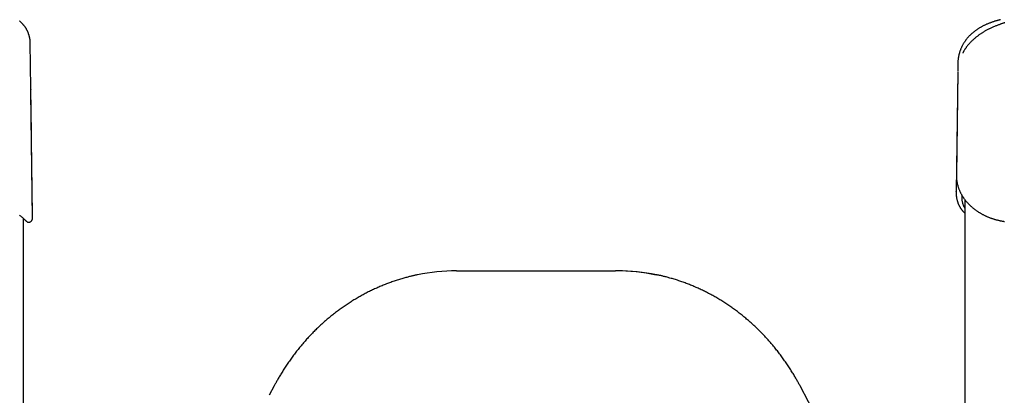
# Model space of a CAD drawing. Extents: x -4081 to 12788, y -2811 to 3480.
# Drawn here: x 2757 to 3468, y 1077 to 1348 of the extents above; entities that cross this region are included whole.
import ezdxf

# ---------------------------------------------------------------- set-up
doc = ezdxf.new("R2010")
doc.units = 0

msp = doc.modelspace()

# ---------------------------------------------------------------- linework, layer by layer
at = {"color": 7, "linetype": 'Continuous'}
for p, q in [((2764.14, 1331.11), (2764.15, 1331.13)), ((2765.02, 1265.79), (2764.17, 1331.11)), ((3434.19, 1316.62), (3434.11, 1311.01)), ((3434.11, 1310.46), (3432.97, 1223.59)), ((3434.11, 1310.45), (3433.13, 1235.65)), ((2764.6, 1297.76), (2764.63, 1297.42)), ((2765.82, 1206.67), (2764.63, 1297.41)), ((2765.82, 1204.67), (2764.63, 1295.41)), ((3439.29, 1217.99), (3439.29, 941.75)), ((2759.26, 942.42), (2759.26, 1204.32)), ((3072.03, 1166.54), (3186.91, 1166.54)), ((3188.53, 1166.54), (3186.91, 1166.54)), ((2940.33, 1083.41), (2936.78, 1076.69)), ((3340.75, 1044.53), (3320.24, 1083.41))]:
    msp.add_line(p, q, dxfattribs=at)
for points in [[(2764.12, 1331.13), (2764.13, 1331.27), (2764.13, 1331.42), (2764.13, 1331.57), (2764.14, 1331.72), (2764.13, 1331.88), (2764.13, 1332.04), (2764.12, 1332.22), (2764.11, 1332.4), (2764.1, 1332.6), (2764.08, 1332.8), (2764.05, 1333.02), (2764.03, 1333.25), (2763.99, 1333.48), (2763.95, 1333.73), (2763.91, 1333.99), (2763.86, 1334.26), (2763.81, 1334.54), (2763.75, 1334.83), (2763.69, 1335.12), (2763.63, 1335.42), (2763.55, 1335.73), (2763.48, 1336.03), (2763.39, 1336.34), (2763.31, 1336.65), (2763.22, 1336.95), (2763.12, 1337.25), (2763.02, 1337.55), (2762.92, 1337.85), (2762.81, 1338.14), (2762.69, 1338.43), (2762.58, 1338.72), (2762.45, 1339), (2762.33, 1339.28), (2762.2, 1339.56), (2762.07, 1339.84), (2761.93, 1340.11), (2761.79, 1340.38), (2761.65, 1340.64), (2761.51, 1340.91), (2761.36, 1341.17), (2761.21, 1341.42), (2761.05, 1341.68), (2760.89, 1341.93), (2760.73, 1342.17), (2760.57, 1342.42), (2760.4, 1342.66), (2760.23, 1342.9), (2760.06, 1343.13), (2759.88, 1343.36), (2759.7, 1343.59), (2759.52, 1343.81), (2759.34, 1344.03), (2759.15, 1344.25), (2758.97, 1344.46), (2758.78, 1344.67), (2758.59, 1344.88), (2758.39, 1345.08), (2758.2, 1345.28), (2758, 1345.48), (2757.8, 1345.67), (2757.6, 1345.86), (2757.4, 1346.05), (2757.2, 1346.23), (2756.99, 1346.41), (2756.79, 1346.58), (2756.58, 1346.75), (2756.37, 1346.92)], [(3465.05, 1347.88), (3464.84, 1347.83), (3464.63, 1347.78), (3464.41, 1347.73), (3464.19, 1347.68), (3463.96, 1347.62), (3463.71, 1347.56), (3463.45, 1347.49), (3463.18, 1347.42), (3462.89, 1347.34), (3462.57, 1347.25), (3462.25, 1347.15), (3461.9, 1347.05), (3461.54, 1346.94), (3461.16, 1346.82), (3460.76, 1346.7), (3460.35, 1346.56), (3459.92, 1346.42), (3459.48, 1346.27), (3459.03, 1346.12), (3458.58, 1345.96), (3458.11, 1345.8), (3457.65, 1345.63), (3457.19, 1345.45), (3456.73, 1345.28), (3456.28, 1345.1), (3455.83, 1344.92), (3455.39, 1344.73), (3454.95, 1344.55), (3454.52, 1344.36), (3454.1, 1344.17), (3453.68, 1343.97), (3453.27, 1343.78), (3452.87, 1343.58), (3452.47, 1343.38), (3452.08, 1343.18), (3451.7, 1342.98), (3451.31, 1342.78), (3450.94, 1342.57), (3450.57, 1342.36), (3450.21, 1342.15), (3449.85, 1341.94), (3449.49, 1341.73), (3449.14, 1341.51), (3448.79, 1341.29), (3448.45, 1341.07), (3448.11, 1340.84), (3447.78, 1340.61), (3447.45, 1340.38), (3447.12, 1340.15), (3446.8, 1339.92), (3446.49, 1339.68), (3446.17, 1339.44), (3445.86, 1339.2), (3445.56, 1338.96), (3445.26, 1338.71), (3444.96, 1338.46), (3444.67, 1338.21), (3444.38, 1337.96), (3444.09, 1337.7), (3443.81, 1337.44), (3443.53, 1337.18), (3443.26, 1336.92), (3442.99, 1336.66), (3442.72, 1336.39), (3442.46, 1336.12), (3442.2, 1335.85), (3441.95, 1335.58), (3441.7, 1335.3), (3441.45, 1335.02), (3441.21, 1334.74), (3440.97, 1334.46), (3440.73, 1334.17), (3440.5, 1333.88), (3440.26, 1333.58), (3440.04, 1333.29), (3439.81, 1332.98), (3439.59, 1332.68), (3439.37, 1332.37), (3439.16, 1332.06), (3438.95, 1331.75), (3438.74, 1331.43), (3438.53, 1331.11), (3438.33, 1330.78), (3438.14, 1330.46), (3437.94, 1330.13), (3437.76, 1329.79), (3437.57, 1329.45), (3437.39, 1329.11), (3437.22, 1328.77), (3437.04, 1328.42), (3436.88, 1328.07), (3436.71, 1327.72), (3436.56, 1327.37), (3436.4, 1327.01), (3436.26, 1326.66), (3436.11, 1326.3), (3435.98, 1325.94), (3435.84, 1325.58), (3435.72, 1325.22), (3435.59, 1324.85), (3435.48, 1324.49), (3435.36, 1324.13), (3435.26, 1323.76), (3435.16, 1323.4), (3435.06, 1323.03), (3434.97, 1322.67), (3434.89, 1322.3), (3434.81, 1321.94), (3434.74, 1321.59), (3434.67, 1321.24), (3434.61, 1320.9), (3434.55, 1320.57), (3434.5, 1320.25), (3434.45, 1319.93), (3434.4, 1319.63), (3434.37, 1319.34), (3434.33, 1319.07), (3434.31, 1318.8), (3434.28, 1318.54), (3434.26, 1318.29), (3434.25, 1318.06), (3434.24, 1317.83), (3434.24, 1317.62), (3434.23, 1317.41), (3434.23, 1317.2), (3434.23, 1317), (3434.24, 1316.8), (3434.24, 1316.61)], [(3468.02, 1345.68), (3467.67, 1345.57), (3467.31, 1345.46), (3466.94, 1345.34), (3466.55, 1345.21), (3466.16, 1345.07), (3465.74, 1344.93), (3465.32, 1344.78), (3464.88, 1344.63), (3464.43, 1344.46), (3463.96, 1344.29), (3463.49, 1344.11), (3463, 1343.93), (3462.51, 1343.74), (3462.02, 1343.55), (3461.53, 1343.35), (3461.03, 1343.15), (3460.54, 1342.94), (3460.05, 1342.73), (3459.56, 1342.52), (3459.07, 1342.3), (3458.59, 1342.08), (3458.11, 1341.86), (3457.63, 1341.63), (3457.16, 1341.4), (3456.69, 1341.17), (3456.23, 1340.94), (3455.78, 1340.71), (3455.33, 1340.47), (3454.88, 1340.23), (3454.44, 1339.98), (3454, 1339.74), (3453.57, 1339.49), (3453.15, 1339.24), (3452.72, 1338.99), (3452.31, 1338.73), (3451.9, 1338.47), (3451.49, 1338.21), (3451.09, 1337.95), (3450.69, 1337.69), (3450.3, 1337.42), (3449.91, 1337.16), (3449.53, 1336.89), (3449.16, 1336.61), (3448.78, 1336.34), (3448.41, 1336.06), (3448.05, 1335.79), (3447.69, 1335.51), (3447.33, 1335.22), (3446.98, 1334.93), (3446.63, 1334.65), (3446.29, 1334.35), (3445.95, 1334.06), (3445.62, 1333.76), (3445.29, 1333.46), (3444.96, 1333.16), (3444.64, 1332.86), (3444.33, 1332.56), (3444.02, 1332.25), (3443.71, 1331.95), (3443.41, 1331.64), (3443.12, 1331.33), (3442.83, 1331.02), (3442.55, 1330.71), (3442.27, 1330.41), (3442, 1330.1), (3441.74, 1329.79), (3441.48, 1329.48), (3441.23, 1329.17), (3440.99, 1328.87), (3440.75, 1328.57), (3440.52, 1328.27), (3440.3, 1327.97), (3440.08, 1327.68), (3439.87, 1327.4), (3439.67, 1327.11), (3439.48, 1326.84), (3439.29, 1326.56), (3439.12, 1326.29), (3438.94, 1326.03), (3438.78, 1325.76), (3438.62, 1325.51), (3438.48, 1325.25), (3438.33, 1325), (3438.19, 1324.75), (3438.06, 1324.5), (3437.93, 1324.26), (3437.8, 1324.01), (3437.67, 1323.76)], [(3433.13, 1235.75), (3433.12, 1235.63), (3433.11, 1235.51), (3433.1, 1235.38), (3433.1, 1235.25), (3433.09, 1235.12), (3433.09, 1234.97), (3433.09, 1234.81), (3433.09, 1234.64), (3433.1, 1234.45), (3433.11, 1234.25), (3433.12, 1234.04), (3433.14, 1233.81), (3433.16, 1233.57), (3433.18, 1233.31), (3433.21, 1233.03), (3433.24, 1232.74), (3433.27, 1232.44), (3433.31, 1232.13), (3433.35, 1231.8), (3433.4, 1231.46), (3433.45, 1231.12), (3433.51, 1230.77), (3433.57, 1230.42), (3433.64, 1230.06), (3433.71, 1229.71), (3433.79, 1229.36), (3433.88, 1229), (3433.96, 1228.65), (3434.06, 1228.3), (3434.16, 1227.95), (3434.26, 1227.6), (3434.37, 1227.25), (3434.48, 1226.9), (3434.6, 1226.55), (3434.72, 1226.2), (3434.85, 1225.86), (3434.98, 1225.51), (3435.12, 1225.17), (3435.26, 1224.82), (3435.4, 1224.48), (3435.55, 1224.14), (3435.71, 1223.8), (3435.87, 1223.46), (3436.03, 1223.13), (3436.2, 1222.79), (3436.38, 1222.45), (3436.56, 1222.12), (3436.74, 1221.79), (3436.93, 1221.46), (3437.12, 1221.13), (3437.32, 1220.8), (3437.52, 1220.48), (3437.72, 1220.15), (3437.93, 1219.83), (3438.15, 1219.51), (3438.37, 1219.19), (3438.59, 1218.87), (3438.82, 1218.55), (3439.05, 1218.24), (3439.29, 1217.93), (3439.53, 1217.62), (3439.78, 1217.31), (3440.03, 1217), (3440.28, 1216.7), (3440.54, 1216.4), (3440.8, 1216.1), (3441.07, 1215.8), (3441.34, 1215.5), (3441.61, 1215.21), (3441.89, 1214.92), (3442.18, 1214.63), (3442.47, 1214.34), (3442.76, 1214.05), (3443.05, 1213.77), (3443.35, 1213.49), (3443.65, 1213.21), (3443.96, 1212.94), (3444.27, 1212.67), (3444.58, 1212.4), (3444.9, 1212.13), (3445.21, 1211.87), (3445.53, 1211.62), (3445.85, 1211.36), (3446.18, 1211.11), (3446.5, 1210.86), (3446.83, 1210.62), (3447.16, 1210.38), (3447.5, 1210.14), (3447.83, 1209.91), (3448.17, 1209.67), (3448.51, 1209.45), (3448.85, 1209.22), (3449.2, 1209), (3449.55, 1208.78), (3449.9, 1208.56), (3450.25, 1208.34), (3450.6, 1208.13), (3450.96, 1207.93), (3451.32, 1207.72), (3451.69, 1207.52), (3452.06, 1207.32), (3452.43, 1207.12), (3452.8, 1206.93), (3453.18, 1206.74), (3453.56, 1206.55), (3453.94, 1206.37), (3454.33, 1206.18), (3454.73, 1206.01), (3455.12, 1205.83), (3455.52, 1205.66), (3455.92, 1205.49), (3456.32, 1205.32), (3456.73, 1205.16), (3457.14, 1205), (3457.55, 1204.85), (3457.96, 1204.69), (3458.38, 1204.55), (3458.79, 1204.4), (3459.21, 1204.26), (3459.63, 1204.12), (3460.06, 1203.99), (3460.48, 1203.86), (3460.91, 1203.73), (3461.34, 1203.61), (3461.77, 1203.49), (3462.2, 1203.37), (3462.63, 1203.26), (3463.07, 1203.15), (3463.51, 1203.04), (3463.95, 1202.94), (3464.39, 1202.84), (3464.83, 1202.75), (3465.27, 1202.66), (3465.71, 1202.57), (3466.16, 1202.49), (3466.6, 1202.41), (3467.05, 1202.33), (3467.5, 1202.26), (3467.95, 1202.19)], [(3432.95, 1223.77), (3432.94, 1223.61), (3432.93, 1223.45), (3432.92, 1223.29), (3432.91, 1223.13), (3432.9, 1222.96), (3432.9, 1222.78), (3432.9, 1222.59), (3432.9, 1222.4), (3432.91, 1222.19), (3432.92, 1221.98), (3432.93, 1221.75), (3432.95, 1221.51), (3432.97, 1221.26), (3433, 1221.01), (3433.03, 1220.74), (3433.07, 1220.46), (3433.11, 1220.17), (3433.15, 1219.87), (3433.2, 1219.56), (3433.25, 1219.25), (3433.31, 1218.94), (3433.37, 1218.62), (3433.44, 1218.3), (3433.52, 1217.99), (3433.59, 1217.67), (3433.68, 1217.36), (3433.77, 1217.05), (3433.86, 1216.74), (3433.96, 1216.43), (3434.06, 1216.13), (3434.17, 1215.83), (3434.28, 1215.53), (3434.4, 1215.23), (3434.52, 1214.94), (3434.64, 1214.65), (3434.77, 1214.36), (3434.9, 1214.07), (3435.04, 1213.79), (3435.19, 1213.51), (3435.33, 1213.23), (3435.49, 1212.96), (3435.64, 1212.68), (3435.8, 1212.42), (3435.96, 1212.15), (3436.13, 1211.9), (3436.3, 1211.64), (3436.46, 1211.4), (3436.63, 1211.15), (3436.8, 1210.92), (3436.96, 1210.69), (3437.13, 1210.47), (3437.3, 1210.26), (3437.46, 1210.06), (3437.63, 1209.86), (3437.79, 1209.67), (3437.96, 1209.48), (3438.13, 1209.31), (3438.29, 1209.14), (3438.46, 1208.97), (3438.62, 1208.81), (3438.79, 1208.65), (3438.95, 1208.5), (3439.12, 1208.35), (3439.29, 1208.2)], [(3432.98, 1223.59), (3432.98, 1223.6), (3432.98, 1223.61), (3432.97, 1223.63), (3432.97, 1223.64), (3432.97, 1223.65), (3432.97, 1223.66), (3432.97, 1223.67), (3432.97, 1223.69), (3432.97, 1223.7), (3432.97, 1223.71), (3432.97, 1223.72), (3432.97, 1223.73), (3432.97, 1223.74), (3432.97, 1223.75), (3432.98, 1223.76), (3432.98, 1223.77)], [(3437.01, 1221.36), (3436.99, 1221.09), (3436.98, 1220.83), (3436.96, 1220.56), (3436.95, 1220.29), (3436.94, 1220.02), (3436.94, 1219.75), (3436.94, 1219.46), (3436.95, 1219.17), (3436.97, 1218.88), (3437, 1218.57), (3437.03, 1218.26), (3437.07, 1217.95), (3437.12, 1217.63), (3437.17, 1217.3), (3437.23, 1216.97), (3437.3, 1216.64), (3437.37, 1216.3), (3437.45, 1215.96), (3437.54, 1215.62), (3437.63, 1215.28), (3437.73, 1214.94), (3437.83, 1214.6), (3437.95, 1214.27), (3438.07, 1213.95), (3438.2, 1213.63), (3438.34, 1213.32), (3438.49, 1213.01), (3438.64, 1212.71), (3438.8, 1212.41), (3438.96, 1212.11), (3439.12, 1211.82), (3439.29, 1211.53)], [(2756.41, 1206.8), (2756.74, 1206.52), (2757.05, 1206.25), (2757.36, 1205.98), (2757.65, 1205.73), (2757.94, 1205.48), (2758.21, 1205.24), (2758.48, 1205.01), (2758.74, 1204.78), (2758.99, 1204.56), (2759.23, 1204.34), (2759.47, 1204.14), (2759.69, 1203.94), (2759.91, 1203.75), (2760.12, 1203.56), (2760.31, 1203.39), (2760.5, 1203.22), (2760.68, 1203.06), (2760.84, 1202.91), (2761, 1202.77), (2761.15, 1202.64), (2761.29, 1202.52), (2761.42, 1202.4), (2761.54, 1202.3), (2761.64, 1202.2), (2761.74, 1202.11), (2761.83, 1202.03), (2761.91, 1201.96), (2761.98, 1201.89), (2762.04, 1201.84), (2762.09, 1201.8), (2762.13, 1201.76), (2762.16, 1201.73), (2762.18, 1201.72), (2762.19, 1201.71), (2762.2, 1201.7), (2762.19, 1201.7), (2762.19, 1201.7), (2762.18, 1201.71), (2762.18, 1201.72)], [(2762.17, 1201.68), (2762.25, 1201.66), (2762.32, 1201.65), (2762.4, 1201.63), (2762.48, 1201.62), (2762.56, 1201.61), (2762.65, 1201.6), (2762.73, 1201.59), (2762.81, 1201.59), (2762.9, 1201.59), (2762.99, 1201.59), (2763.09, 1201.6), (2763.18, 1201.61), (2763.28, 1201.62), (2763.37, 1201.64), (2763.47, 1201.66), (2763.57, 1201.69), (2763.67, 1201.71), (2763.78, 1201.75), (2763.88, 1201.79), (2763.98, 1201.83), (2764.08, 1201.87), (2764.18, 1201.92), (2764.28, 1201.97), (2764.38, 1202.03), (2764.48, 1202.09), (2764.57, 1202.16), (2764.66, 1202.22), (2764.75, 1202.3), (2764.84, 1202.37), (2764.92, 1202.45), (2765, 1202.53), (2765.08, 1202.61), (2765.15, 1202.7), (2765.22, 1202.79), (2765.28, 1202.88), (2765.34, 1202.97), (2765.4, 1203.06), (2765.45, 1203.16), (2765.5, 1203.25), (2765.55, 1203.34), (2765.59, 1203.43), (2765.63, 1203.53), (2765.66, 1203.62), (2765.69, 1203.71), (2765.72, 1203.8), (2765.74, 1203.88), (2765.76, 1203.97), (2765.77, 1204.05), (2765.78, 1204.13), (2765.79, 1204.21), (2765.8, 1204.29), (2765.8, 1204.37), (2765.8, 1204.44), (2765.8, 1204.52), (2765.8, 1204.59), (2765.8, 1204.66)], [(3043.82, 1163.63), (3043.41, 1163.55), (3042.99, 1163.47), (3042.57, 1163.39), (3042.15, 1163.31), (3041.7, 1163.22), (3041.25, 1163.12), (3040.77, 1163.02), (3040.27, 1162.9), (3039.75, 1162.78), (3039.21, 1162.65), (3038.64, 1162.51), (3038.04, 1162.36), (3037.43, 1162.2), (3036.78, 1162.03), (3036.12, 1161.85), (3035.42, 1161.66), (3034.71, 1161.46), (3033.97, 1161.26), (3033.22, 1161.04), (3032.45, 1160.81), (3031.67, 1160.58), (3030.88, 1160.34), (3030.09, 1160.1), (3029.29, 1159.85), (3028.49, 1159.59), (3027.7, 1159.33), (3026.91, 1159.06), (3026.12, 1158.79), (3025.33, 1158.52), (3024.54, 1158.24), (3023.75, 1157.95), (3022.97, 1157.66), (3022.19, 1157.36), (3021.4, 1157.07), (3020.62, 1156.76), (3019.84, 1156.45), (3019.06, 1156.14), (3018.29, 1155.82), (3017.51, 1155.5), (3016.74, 1155.17), (3015.97, 1154.84), (3015.2, 1154.51), (3014.43, 1154.16), (3013.67, 1153.82), (3012.9, 1153.47), (3012.14, 1153.12), (3011.38, 1152.76), (3010.62, 1152.39), (3009.86, 1152.02), (3009.11, 1151.65), (3008.35, 1151.28), (3007.6, 1150.89), (3006.85, 1150.51), (3006.1, 1150.12), (3005.36, 1149.72), (3004.61, 1149.32), (3003.87, 1148.92), (3003.13, 1148.51), (3002.39, 1148.1), (3001.66, 1147.68), (3000.92, 1147.26), (3000.19, 1146.83), (2999.46, 1146.4), (2998.73, 1145.97), (2998.01, 1145.53), (2997.29, 1145.09), (2996.57, 1144.64), (2995.85, 1144.19), (2995.13, 1143.73), (2994.42, 1143.27), (2993.71, 1142.81), (2993, 1142.34), (2992.29, 1141.87), (2991.58, 1141.39), (2990.88, 1140.91), (2990.18, 1140.42), (2989.49, 1139.93), (2988.79, 1139.44), (2988.1, 1138.94), (2987.41, 1138.44), (2986.72, 1137.93), (2986.04, 1137.42), (2985.35, 1136.91), (2984.67, 1136.39), (2984, 1135.87), (2983.32, 1135.34), (2982.65, 1134.81), (2981.98, 1134.28), (2981.31, 1133.74), (2980.65, 1133.2), (2979.99, 1132.65), (2979.33, 1132.1), (2978.68, 1131.55), (2978.02, 1130.99), (2977.37, 1130.43), (2976.72, 1129.86), (2976.08, 1129.29), (2975.44, 1128.72), (2974.8, 1128.14), (2974.16, 1127.56), (2973.53, 1126.97), (2972.9, 1126.38), (2972.27, 1125.79), (2971.65, 1125.2), (2971.03, 1124.6), (2970.41, 1123.99), (2969.8, 1123.39), (2969.18, 1122.77), (2968.57, 1122.16), (2967.97, 1121.54), (2967.37, 1120.92), (2966.77, 1120.29), (2966.17, 1119.67), (2965.58, 1119.03), (2964.99, 1118.4), (2964.4, 1117.76), (2963.82, 1117.11), (2963.23, 1116.47), (2962.66, 1115.82), (2962.08, 1115.17), (2961.51, 1114.51), (2960.94, 1113.85), (2960.38, 1113.18), (2959.82, 1112.52), (2959.26, 1111.85), (2958.71, 1111.17), (2958.16, 1110.5), (2957.61, 1109.82), (2957.07, 1109.13), (2956.52, 1108.45), (2955.99, 1107.76), (2955.45, 1107.06), (2954.92, 1106.37), (2954.4, 1105.67), (2953.87, 1104.97), (2953.35, 1104.26), (2952.84, 1103.55), (2952.32, 1102.84), (2951.81, 1102.13), (2951.31, 1101.41), (2950.81, 1100.69), (2950.31, 1099.96), (2949.81, 1099.24), (2949.32, 1098.51), (2948.84, 1097.77), (2948.35, 1097.04), (2947.88, 1096.31), (2947.41, 1095.58), (2946.95, 1094.86), (2946.5, 1094.14), (2946.06, 1093.43), (2945.63, 1092.74), (2945.21, 1092.06), (2944.81, 1091.39), (2944.42, 1090.74), (2944.04, 1090.1), (2943.68, 1089.47), (2943.33, 1088.86), (2942.99, 1088.27), (2942.66, 1087.68), (2942.34, 1087.12), (2942.03, 1086.56), (2941.74, 1086.02), (2941.45, 1085.49), (2941.16, 1084.96), (2940.88, 1084.44), (2940.6, 1083.93), (2940.33, 1083.41)], [(3320.24, 1083.41), (3319.95, 1083.95), (3319.66, 1084.49), (3319.37, 1085.03), (3319.07, 1085.58), (3318.77, 1086.13), (3318.46, 1086.7), (3318.14, 1087.27), (3317.81, 1087.85), (3317.47, 1088.45), (3317.12, 1089.06), (3316.76, 1089.69), (3316.39, 1090.32), (3316.01, 1090.97), (3315.61, 1091.63), (3315.2, 1092.31), (3314.78, 1093), (3314.35, 1093.69), (3313.9, 1094.4), (3313.45, 1095.12), (3312.99, 1095.85), (3312.52, 1096.58), (3312.04, 1097.31), (3311.55, 1098.04), (3311.07, 1098.77), (3310.57, 1099.5), (3310.08, 1100.23), (3309.58, 1100.95), (3309.07, 1101.67), (3308.57, 1102.39), (3308.06, 1103.1), (3307.54, 1103.81), (3307.02, 1104.52), (3306.5, 1105.22), (3305.98, 1105.93), (3305.45, 1106.62), (3304.92, 1107.32), (3304.38, 1108.01), (3303.84, 1108.7), (3303.3, 1109.39), (3302.75, 1110.07), (3302.21, 1110.75), (3301.65, 1111.42), (3301.1, 1112.1), (3300.54, 1112.77), (3299.98, 1113.43), (3299.41, 1114.09), (3298.84, 1114.75), (3298.27, 1115.41), (3297.69, 1116.06), (3297.11, 1116.71), (3296.53, 1117.36), (3295.95, 1118), (3295.36, 1118.64), (3294.77, 1119.27), (3294.17, 1119.9), (3293.57, 1120.53), (3292.97, 1121.15), (3292.37, 1121.78), (3291.76, 1122.39), (3291.15, 1123.01), (3290.54, 1123.62), (3289.92, 1124.22), (3289.3, 1124.82), (3288.68, 1125.42), (3288.05, 1126.02), (3287.42, 1126.61), (3286.79, 1127.2), (3286.16, 1127.78), (3285.52, 1128.36), (3284.88, 1128.94), (3284.24, 1129.51), (3283.59, 1130.08), (3282.94, 1130.64), (3282.29, 1131.2), (3281.64, 1131.76), (3280.98, 1132.31), (3280.32, 1132.86), (3279.66, 1133.41), (3278.99, 1133.95), (3278.33, 1134.48), (3277.66, 1135.02), (3276.98, 1135.55), (3276.31, 1136.07), (3275.63, 1136.59), (3274.95, 1137.11), (3274.26, 1137.62), (3273.58, 1138.13), (3272.89, 1138.64), (3272.2, 1139.14), (3271.5, 1139.63), (3270.81, 1140.13), (3270.11, 1140.61), (3269.41, 1141.1), (3268.7, 1141.58), (3268, 1142.05), (3267.29, 1142.53), (3266.58, 1142.99), (3265.87, 1143.46), (3265.15, 1143.91), (3264.43, 1144.37), (3263.71, 1144.82), (3262.99, 1145.27), (3262.27, 1145.71), (3261.54, 1146.14), (3260.81, 1146.58), (3260.08, 1147.01), (3259.35, 1147.43), (3258.61, 1147.85), (3257.88, 1148.26), (3257.14, 1148.68), (3256.4, 1149.08), (3255.65, 1149.48), (3254.91, 1149.88), (3254.16, 1150.28), (3253.41, 1150.66), (3252.66, 1151.05), (3251.91, 1151.43), (3251.15, 1151.8), (3250.4, 1152.17), (3249.64, 1152.54), (3248.88, 1152.9), (3248.12, 1153.26), (3247.35, 1153.61), (3246.59, 1153.96), (3245.82, 1154.3), (3245.05, 1154.64), (3244.28, 1154.98), (3243.51, 1155.31), (3242.73, 1155.63), (3241.96, 1155.95), (3241.18, 1156.27), (3240.4, 1156.58), (3239.62, 1156.89), (3238.84, 1157.19), (3238.06, 1157.49), (3237.27, 1157.78), (3236.49, 1158.07), (3235.7, 1158.35), (3234.91, 1158.63), (3234.12, 1158.9), (3233.33, 1159.17), (3232.54, 1159.44), (3231.74, 1159.7), (3230.95, 1159.95), (3230.15, 1160.2), (3229.35, 1160.44), (3228.57, 1160.68), (3227.78, 1160.91), (3227.02, 1161.13), (3226.26, 1161.35), (3225.53, 1161.55), (3224.82, 1161.75), (3224.13, 1161.94), (3223.47, 1162.11), (3222.83, 1162.28), (3222.22, 1162.44), (3221.63, 1162.58), (3221.07, 1162.72), (3220.54, 1162.85), (3220.03, 1162.97), (3219.54, 1163.07), (3219.08, 1163.17), (3218.64, 1163.27), (3218.21, 1163.35), (3217.8, 1163.43), (3217.4, 1163.51), (3217, 1163.59), (3216.6, 1163.66)]]:
    msp.add_lwpolyline(points, dxfattribs=at)
for centre, radius, start, end in [((3072.05, 1027.57), 138.98, 90.00871, 101.66879), ((3186.87, 1027.41), 139.14, 77.76648, 89.98469), ((3188.51, 1027.57), 138.97, 78.39095, 89.9914)]:
    msp.add_arc(centre, radius, start, end, dxfattribs=at)

doc.saveas('drawing.dxf')
